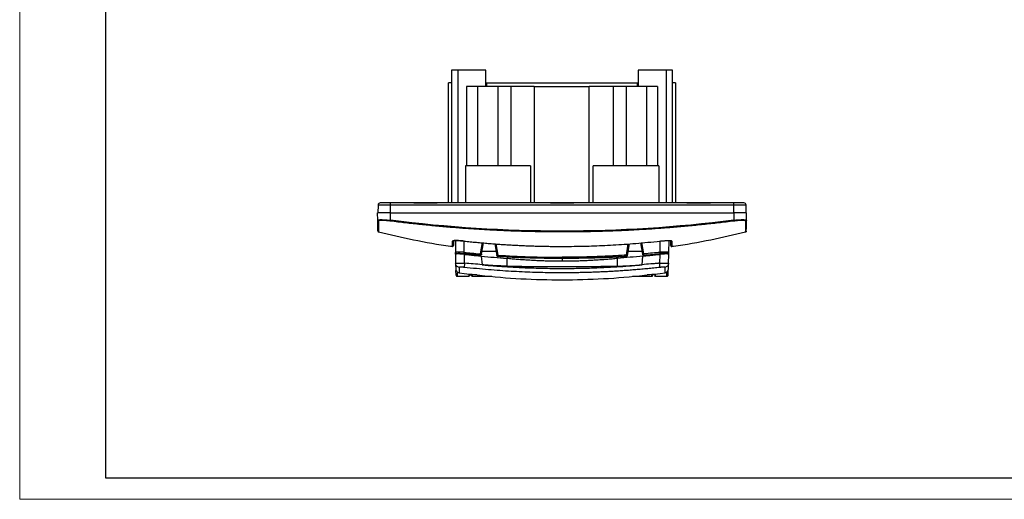
# Model space of a CAD drawing. Units: millimetres. Extents: x 0 to 420, y 0 to 297.
# Drawn here: x 0 to 229, y 0 to 112 of the extents above; entities that cross this region are included whole.
import ezdxf

# ---------------------------------------------------------------- set-up
doc = ezdxf.new("R2010")
doc.units = ezdxf.units.MM

msp = doc.modelspace()

# ---------------------------------------------------------------- linework, layer by layer
at = {"color": 7, "linetype": 'Continuous', "lineweight": 18}
for q in [(0, 297), (420, 0)]:
    msp.add_line((0, 0), q, dxfattribs=at)
at = {"color": 7, "linetype": 'Continuous', "lineweight": 25}
for p, q in [((20, 292), (20, 5)), ((20, 5), (415, 5))]:
    msp.add_line(p, q, dxfattribs=at)
at = {"color": 7, "linetype": 'Continuous'}
for p, q in [((100.63, 100.1), (100.63, 69.1)), ((102.13, 69.1), (102.13, 100.1)), ((108.64, 100.1), (102.13, 100.1)), ((108.64, 96.25), (108.64, 100.1)), ((144.11, 100.1), (144.11, 96.25)), ((150.62, 100.1), (144.11, 100.1)), ((150.62, 100.1), (150.62, 69.1)), ((152.13, 69.1), (152.13, 100.1)), ((100.63, 97.1), (99.88, 97.1)), ((99.88, 69.1), (99.88, 97.1)), ((108.64, 97.1), (108.8, 97.1)), ((108.8, 97.1), (108.8, 96.25)), ((143.96, 96.25), (143.96, 97.1)), ((143.96, 97.1), (144.11, 97.1)), ((152.77, 97.1), (152.13, 97.1)), ((152.77, 97.1), (152.77, 69.1)), ((104.14, 96.25), (104.14, 77.75)), ((106.63, 96.25), (106.63, 77.75)), ((111.38, 96.25), (111.38, 77.75)), ((114.43, 96.25), (111.38, 96.25)), ((114.43, 96.25), (114.43, 77.75)), ((119.87, 96.25), (114.43, 96.25)), ((119.87, 96.25), (119.87, 69.1)), ((119.87, 96.25), (132.68, 96.25)), ((132.68, 69.1), (132.68, 96.25)), ((138.33, 96.25), (132.68, 96.25)), ((138.33, 77.75), (138.33, 96.25)), ((141.38, 96.25), (138.33, 96.25)), ((141.38, 77.75), (141.38, 96.25)), ((146.13, 77.75), (146.13, 96.25)), ((148.61, 96.25), (148.61, 77.75)), ((119, 77.75), (103.88, 77.75)), ((103.88, 77.75), (103.88, 69.1)), ((119, 77.75), (119, 69.1)), ((133.58, 69.1), (133.58, 77.75)), ((148.88, 77.75), (133.58, 77.75)), ((148.88, 77.75), (148.88, 69.1)), ((83.78, 69.1), (83.78, 69.04)), ((91.83, 69.1), (86.38, 69.1)), ((91.83, 69.1), (91.83, 69.04)), ((97.3, 69.1), (91.83, 69.1)), ((97.3, 69.04), (91.83, 69.04)), ((123.64, 69.1), (97.3, 69.1)), ((97.3, 69.04), (97.3, 69.1)), ((123.64, 69.04), (123.64, 69.1)), ((129.11, 69.1), (123.64, 69.1)), ((129.11, 69.04), (123.64, 69.04)), ((155.46, 69.1), (129.11, 69.1)), ((129.11, 69.04), (129.11, 69.1)), ((155.46, 69.04), (155.46, 69.1)), ((160.93, 69.1), (155.46, 69.1)), ((160.93, 69.04), (155.46, 69.04)), ((166.38, 69.1), (160.93, 69.1)), ((160.93, 69.1), (160.93, 69.04)), ((168.98, 69.04), (168.98, 69.1)), ((83.41, 65.07), (83.38, 66.8)), ((83.51, 68.61), (83.48, 66.8)), ((86.38, 66.8), (86.38, 68.61)), ((166.38, 68.61), (86.38, 68.61)), ((86.38, 65.07), (86.38, 66.8)), ((86.38, 66.8), (166.38, 66.8)), ((166.38, 66.8), (166.38, 68.61)), ((166.38, 66.8), (166.38, 65.07)), ((169.28, 66.8), (169.25, 68.61)), ((169.35, 65.07), (169.38, 66.8)), ((83.41, 65.07), (83.46, 65.1)), ((101.53, 60.27), (101.58, 57.58)), ((103.58, 57.59), (103.58, 60.22)), ((107.78, 59.85), (107.32, 57.23)), ((107.62, 57.19), (108.08, 59.82)), ((144.67, 59.82), (145.14, 57.19)), ((145.43, 57.23), (144.97, 59.85)), ((149.18, 60.22), (149.18, 57.59)), ((151.23, 60.34), (151.18, 57.58)), ((101.61, 57.6), (101.58, 57.58)), ((101.58, 57.49), (101.58, 57.58)), ((101.58, 57.41), (101.58, 57.49)), ((111.04, 57.75), (107.72, 57.75)), ((110.71, 59.59), (111.19, 56.88)), ((111.49, 56.93), (111.02, 59.57)), ((141.73, 59.57), (141.27, 56.93)), ((142.04, 59.59), (141.56, 56.88)), ((145.04, 57.75), (141.72, 57.75)), ((151.18, 57.58), (151.15, 57.6)), ((151.18, 57.58), (151.18, 57.49)), ((101.53, 57.12), (101.57, 55.05)), ((103.33, 57.26), (103.33, 57.15)), ((103.67, 55.05), (103.63, 57.12)), ((104.31, 57.15), (104.31, 57.05)), ((107.55, 56.73), (107.75, 54.71)), ((113.48, 56.15), (113.48, 54.38)), ((126.38, 56.15), (126.38, 55.51)), ((139.28, 54.38), (139.28, 56.15)), ((141.28, 56.61), (141.29, 56.64)), ((145.02, 54.71), (145.2, 56.73)), ((148.44, 57.05), (148.44, 57.15)), ((149.12, 57.12), (149.09, 55.05)), ((149.42, 57.23), (149.43, 57.15)), ((151.19, 55.05), (151.22, 57.12)), ((102.46, 52.81), (102.46, 52.81)), ((101.68, 52.25), (101.67, 52.29)), ((101.94, 52), (104.63, 52)), ((105.3, 52.14), (105.28, 52.19)), ((106.53, 52.37), (105.47, 52.4)), ((105.48, 52), (109.99, 52)), ((142.77, 52), (147.28, 52)), ((147.29, 52.4), (146.22, 52.37)), ((147.48, 52.19), (147.46, 52.14)), ((148.13, 52), (150.82, 52)), ((151.09, 52.29), (151.08, 52.25))]:
    msp.add_line(p, q, dxfattribs=at)
for centre, start, end in [((104.63, 52.3), 270, 360), ((148.13, 52.3), 180, 270)]:
    msp.add_arc(centre, 0.3, start, end, dxfattribs=at)
for points in [[(102.13, 100.1), (101.14, 100.1), (100.63, 100.1), (100.63, 100.1)], [(152.13, 100.1), (152.13, 100.1), (151.62, 100.1), (150.62, 100.1)], [(169.3, 62.53), (169.3, 62.53), (169.32, 63.39), (169.35, 65.07)], [(107.55, 56.71), (109.55, 56.53), (111.55, 56.34), (113.48, 56.15)], [(111.47, 56.64), (111.47, 56.63), (111.47, 56.62), (111.47, 56.61)], [(145.2, 56.71), (143.21, 56.53), (141.2, 56.34), (139.28, 56.15)], [(147.48, 52.19), (147.48, 52.19), (147.48, 52.32), (147.49, 52.57)]]:
    msp.add_open_spline(points, degree=3, dxfattribs=at)
for points, knots in [([(108.8, 97.1), (109.14, 97.1), (109.82, 97.1), (110.85, 97.1), (111.88, 97.1), (112.91, 97.1), (113.94, 97.1), (114.97, 97.1), (116, 97.1), (117.04, 97.1), (118.07, 97.1), (119.11, 97.1), (120.14, 97.1), (121.18, 97.1), (122.22, 97.1), (123.26, 97.1), (124.3, 97.1), (125.34, 97.1), (126.69, 97.1), (128.34, 97.1), (130.31, 97.1), (132.27, 97.1), (134.22, 97.1), (136.18, 97.1), (138.13, 97.1), (140.07, 97.1), (142.02, 97.1), (143.31, 97.1), (143.96, 97.1)], [0, 0, 0, 0, 0.029471, 0.058919, 0.088348, 0.11776, 0.147159, 0.176548, 0.205929, 0.235306, 0.264682, 0.294059, 0.323441, 0.352831, 0.382232, 0.411647, 0.441078, 0.470529, 0.500003, 0.55565, 0.611227, 0.666753, 0.72225, 0.777738, 0.833236, 0.888766, 0.944347, 1, 1, 1, 1]), ([(106.63, 96.25), (106.26, 96.25), (105.92, 96.25), (105.3, 96.25), (105.04, 96.25), (104.6, 96.25), (104.43, 96.25), (104.2, 96.25), (104.14, 96.25), (104.14, 96.25)], [0, 0, 0, 0, 0.25, 0.25, 0.5, 0.5, 0.75, 0.75, 1, 1, 1, 1]), ([(111.38, 96.25), (110.85, 96.25), (110.31, 96.25), (109.31, 96.25), (108.83, 96.25), (107.98, 96.25), (107.61, 96.25), (107, 96.25), (106.78, 96.25), (106.63, 96.25)], [0, 0, 0, 0, 0.25, 0.25, 0.5, 0.5, 0.75, 0.75, 1, 1, 1, 1]), ([(146.13, 96.25), (145.98, 96.25), (145.75, 96.25), (145.15, 96.25), (144.78, 96.25), (143.93, 96.25), (143.45, 96.25), (142.44, 96.25), (141.91, 96.25), (141.38, 96.25)], [0, 0, 0, 0, 0.25, 0.25, 0.5, 0.5, 0.75, 0.75, 1, 1, 1, 1]), ([(148.61, 96.25), (148.61, 96.25), (148.56, 96.25), (148.33, 96.25), (148.16, 96.25), (147.72, 96.25), (147.45, 96.25), (146.84, 96.25), (146.49, 96.25), (146.13, 96.25)], [0, 0, 0, 0, 0.25, 0.25, 0.5, 0.5, 0.75, 0.75, 1, 1, 1, 1]), ([(84.01, 69.1), (83.88, 69.1), (83.75, 69.05), (83.57, 68.86), (83.51, 68.74), (83.51, 68.61)], [0, 0, 0, 0, 0.5, 0.5, 1, 1, 1, 1]), ([(86.38, 69.1), (86.07, 69.1), (85.76, 69.1), (85.19, 69.1), (84.92, 69.1), (84.48, 69.1), (84.31, 69.1), (84.07, 69.1), (84.01, 69.1), (84.01, 69.1)], [0, 0, 0, 0, 0.25, 0.25, 0.5, 0.5, 0.75, 0.75, 1, 1, 1, 1]), ([(86.38, 68.61), (86.38, 68.74), (86.38, 68.86), (86.38, 69.05), (86.38, 69.1), (86.38, 69.1)], [0, 0, 0, 0, 0.5, 0.5, 1, 1, 1, 1]), ([(168.75, 69.1), (168.75, 69.1), (168.68, 69.1), (168.45, 69.1), (168.27, 69.1), (167.83, 69.1), (167.57, 69.1), (167, 69.1), (166.69, 69.1), (166.38, 69.1)], [0, 0, 0, 0, 0.25, 0.25, 0.5, 0.5, 0.75, 0.75, 1, 1, 1, 1]), ([(166.38, 68.61), (166.38, 68.74), (166.38, 68.86), (166.38, 69.05), (166.38, 69.1), (166.38, 69.1)], [0, 0, 0, 0, 0.5, 0.5, 1, 1, 1, 1]), ([(169.25, 68.61), (169.24, 68.74), (169.19, 68.86), (169, 69.05), (168.88, 69.1), (168.75, 69.1)], [0, 0, 0, 0, 0.5, 0.5, 1, 1, 1, 1]), ([(86.38, 66.8), (85.99, 66.8), (85.59, 66.8), (84.87, 66.8), (84.53, 66.8), (83.98, 66.8), (83.76, 66.8), (83.46, 66.8), (83.38, 66.8), (83.38, 66.8)], [0, 0, 0, 0, 0.25, 0.25, 0.5, 0.5, 0.75, 0.75, 1, 1, 1, 1]), ([(86.38, 68.61), (86, 68.61), (85.63, 68.61), (84.93, 68.61), (84.62, 68.61), (84.08, 68.61), (83.87, 68.61), (83.58, 68.61), (83.51, 68.61), (83.51, 68.61)], [0, 0, 0, 0, 0.25, 0.25, 0.5, 0.5, 0.75, 0.75, 1, 1, 1, 1]), ([(169.25, 68.61), (169.25, 68.61), (169.17, 68.61), (168.88, 68.61), (168.67, 68.61), (168.14, 68.61), (167.82, 68.61), (167.13, 68.61), (166.75, 68.61), (166.38, 68.61)], [0, 0, 0, 0, 0.25, 0.25, 0.5, 0.5, 0.75, 0.75, 1, 1, 1, 1]), ([(169.38, 66.8), (169.38, 66.8), (169.3, 66.8), (169, 66.8), (168.78, 66.8), (168.22, 66.8), (167.89, 66.8), (167.16, 66.8), (166.77, 66.8), (166.38, 66.8)], [0, 0, 0, 0, 0.25, 0.25, 0.5, 0.5, 0.75, 0.75, 1, 1, 1, 1]), ([(83.58, 64.88), (83.53, 64.89), (83.49, 64.91), (83.43, 64.98), (83.41, 65.03), (83.41, 65.07)], [0, 0, 0, 0, 0.5, 0.5, 1, 1, 1, 1]), ([(83.45, 62.63), (83.45, 62.67), (83.45, 62.78), (83.43, 63.56), (83.42, 64.57), (83.41, 65.07)], [0, 0, 0, 0, 0.24587, 0.622095, 1, 1, 1, 1]), ([(83.46, 65.1), (83.5, 65.13), (83.58, 65.2), (84.23, 65.23), (85.21, 65.19), (85.99, 65.11), (86.38, 65.07)], [0, 0, 0, 0, 0.202371, 0.467361, 0.733152, 1, 1, 1, 1]), ([(86.35, 64.88), (86.3, 64.89), (86.21, 64.9), (86.03, 64.92), (85.72, 64.95), (85.28, 64.99), (84.8, 65.02), (84.37, 65.03), (84.03, 65.02), (83.81, 64.99), (83.69, 64.97), (83.63, 64.94), (83.59, 64.91), (83.58, 64.89), (83.58, 64.88)], [0, 0, 0, 0, 0.033418, 0.062927, 0.125777, 0.251163, 0.376248, 0.501218, 0.625811, 0.750511, 0.812976, 0.874969, 0.937106, 1, 1, 1, 1]), ([(83.58, 64.88), (83.58, 64.81), (83.58, 64.66), (83.58, 64.46), (83.58, 64.26), (83.59, 64.08), (83.59, 63.9), (83.59, 63.74), (83.59, 63.59), (83.59, 63.45), (83.59, 63.32), (83.59, 63.2), (83.6, 63.08), (83.6, 62.98), (83.6, 62.88), (83.6, 62.8), (83.6, 62.72), (83.6, 62.65), (83.6, 62.59), (83.6, 62.53), (83.6, 62.49), (83.6, 62.45), (83.6, 62.41), (83.6, 62.39), (83.6, 62.37), (83.6, 62.35), (83.6, 62.34), (83.6, 62.34), (83.6, 62.34), (83.6, 62.34)], [0, 0, 0, 0, 0.044247, 0.088019, 0.131317, 0.174143, 0.2165, 0.258389, 0.299812, 0.34077, 0.381265, 0.421298, 0.460871, 0.499984, 0.53864, 0.57684, 0.614584, 0.651874, 0.688711, 0.725096, 0.761029, 0.796512, 0.831545, 0.86613, 0.900266, 0.933955, 0.967197, 0.999993, 1, 1, 1, 1]), ([(86.38, 65.07), (86.37, 65.03), (86.37, 64.98), (86.36, 64.91), (86.35, 64.89), (86.35, 64.88)], [0, 0, 0, 0, 0.5, 0.5, 1, 1, 1, 1]), ([(166.4, 64.88), (165.8, 64.81), (164.61, 64.66), (162.82, 64.45), (161.05, 64.25), (159.29, 64.06), (157.53, 63.88), (155.79, 63.71), (154.06, 63.56), (152.35, 63.41), (150.64, 63.27), (148.94, 63.15), (147.26, 63.03), (145.59, 62.93), (143.92, 62.83), (142.27, 62.74), (140.63, 62.66), (139, 62.59), (137.39, 62.53), (135.78, 62.48), (134.19, 62.44), (132.6, 62.4), (131.03, 62.38), (129.47, 62.36), (127.92, 62.35), (125.85, 62.34), (123.24, 62.35), (120.08, 62.4), (116.88, 62.48), (113.64, 62.59), (110.37, 62.74), (107.05, 62.93), (103.7, 63.15), (100.3, 63.41), (96.87, 63.72), (93.4, 64.06), (89.89, 64.44), (87.54, 64.73), (86.35, 64.88)], [0, 0, 0, 0, 0.0225581, 0.0449603, 0.0672073, 0.0893002, 0.1112399, 0.1330273, 0.1546632, 0.1761485, 0.1974839, 0.2186704, 0.2397086, 0.2605993, 0.2813431, 0.3019409, 0.3223933, 0.342701, 0.3628645, 0.3828844, 0.4027615, 0.4224961, 0.4420889, 0.4615405, 0.4808512, 0.5000216, 0.5389081, 0.5782836, 0.6181522, 0.6585185, 0.6993871, 0.7407633, 0.7826522, 0.8250597, 0.8679917, 0.9114546, 0.955455, 1, 1, 1, 1]), ([(166.38, 65.07), (153.08, 63.39), (139.73, 62.53), (113.03, 62.53), (99.68, 63.39), (86.38, 65.07)], [0, 0, 0, 0, 0.5, 0.5, 1, 1, 1, 1]), ([(166.38, 65.07), (166.44, 65.08), (166.55, 65.09), (166.72, 65.11), (166.89, 65.13), (167.06, 65.14), (167.22, 65.16), (167.38, 65.17), (167.54, 65.18), (167.69, 65.19), (167.84, 65.2), (167.98, 65.2), (168.11, 65.21), (168.24, 65.21), (168.37, 65.22), (168.59, 65.22), (168.87, 65.21), (169.09, 65.19), (169.22, 65.16), (169.29, 65.14), (169.34, 65.11), (169.35, 65.09), (169.35, 65.07)], [0, 0, 0, 0, 0.037211, 0.074201, 0.110971, 0.147522, 0.183858, 0.21998, 0.25589, 0.291591, 0.327084, 0.362372, 0.397458, 0.432343, 0.46703, 0.501521, 0.625614, 0.750655, 0.809804, 0.871072, 0.934468, 1, 1, 1, 1]), ([(166.4, 64.88), (166.4, 64.89), (166.4, 64.91), (166.39, 64.98), (166.38, 65.03), (166.38, 65.07)], [0, 0, 0, 0, 0.5, 0.5, 1, 1, 1, 1]), ([(169.18, 64.88), (169.18, 64.89), (169.17, 64.9), (169.16, 64.92), (169.12, 64.95), (168.98, 64.99), (168.73, 65.02), (168.38, 65.03), (167.96, 65.02), (167.55, 64.99), (167.21, 64.97), (166.95, 64.94), (166.68, 64.91), (166.49, 64.89), (166.4, 64.88)], [0, 0, 0, 0, 0.033106, 0.062417, 0.124778, 0.249326, 0.374038, 0.498616, 0.623598, 0.748671, 0.811672, 0.87414, 0.936706, 1, 1, 1, 1]), ([(169.15, 62.34), (169.15, 62.4), (169.15, 62.51), (169.16, 63.36), (169.17, 64.37), (169.18, 64.88)], [0, 0, 0, 0, 0.332946, 0.666204, 1, 1, 1, 1]), ([(169.35, 65.07), (169.35, 65.03), (169.33, 64.98), (169.27, 64.91), (169.22, 64.89), (169.18, 64.88)], [0, 0, 0, 0, 0.5, 0.5, 1, 1, 1, 1]), ([(83.45, 62.53), (83.45, 62.51), (83.46, 62.47), (83.49, 62.41), (83.54, 62.36), (83.58, 62.35), (83.6, 62.34)], [0, 0, 0, 0, 0.249971, 0.499964, 0.749975, 1, 1, 1, 1]), ([(83.61, 62.35), (86.31, 61.73), (91.87, 60.45), (97.62, 59.37), (100.67, 59), (100.82, 58.98)], [0, 0, 0, 0, 0.47433, 0.975564, 1, 1, 1, 1]), ([(151.94, 58.98), (152.08, 59), (155.13, 59.37), (160.89, 60.45), (166.45, 61.73), (169.15, 62.35)], [0, 0, 0, 0, 0.024436, 0.52567, 1, 1, 1, 1]), ([(169.15, 62.34), (169.17, 62.35), (169.21, 62.36), (169.24, 62.4), (169.26, 62.41)], [0, 0, 0, 0, 0.499973, 1, 1, 1, 1]), ([(169.3, 62.53), (169.3, 62.51), (169.3, 62.47), (169.27, 62.43), (169.26, 62.41)], [0, 0, 0, 0, 0.500045, 1, 1, 1, 1]), ([(100.82, 59.02), (100.82, 59.01), (100.82, 58.98), (100.83, 59.35), (100.84, 59.93), (100.85, 60.22)], [0, 0, 0, 0, 0.199829, 0.599629, 1, 1, 1, 1]), ([(100.85, 60.22), (100.86, 60.22), (100.89, 60.22), (100.93, 60.23), (100.96, 60.24), (100.98, 60.26), (100.99, 60.26), (101, 60.27), (101.01, 60.28), (101.02, 60.29), (101.03, 60.31), (101.05, 60.34), (101.07, 60.38), (101.07, 60.4), (101.07, 60.42)], [0, 0, 0, 0, 0.125876, 0.249668, 0.374917, 0.4377, 0.482049, 0.499915, 0.530774, 0.561826, 0.624152, 0.749244, 0.886394, 1, 1, 1, 1]), ([(101.37, 60.33), (101.25, 60.33), (100.92, 60.31), (100.87, 60.26), (100.85, 60.22)], [0, 0, 0, 0, 0.35105, 1, 1, 1, 1]), ([(101.02, 60.3), (101.02, 60.3), (101.02, 60.29), (101.1, 60.32), (101.26, 60.33), (101.37, 60.33)], [0, 0, 0, 0, 0.105575, 0.438315, 1, 1, 1, 1]), ([(101.07, 60.42), (101.07, 60.12), (101.06, 59.54), (101.05, 59.18), (101.05, 59.21), (101.05, 59.21)], [0, 0, 0, 0, 0.400814, 0.800476, 1, 1, 1, 1]), ([(101.37, 60.33), (101.37, 60.33), (101.53, 60.35), (102, 60.34), (102.76, 60.3), (103.29, 60.25), (103.57, 60.22)], [0, 0, 0, 0, 0.021459, 0.395367, 0.668881, 1, 1, 1, 1]), ([(103.55, 60.22), (103.2, 60.26), (102.5, 60.32), (101.71, 60.35), (101.45, 60.34), (101.37, 60.33)], [0, 0, 0, 0, 0.407793, 0.813981, 1, 1, 1, 1]), ([(103.55, 60.22), (104.03, 60.17), (104.98, 60.07), (106.4, 59.93), (107.8, 59.8), (109.18, 59.68), (110.54, 59.57), (111.88, 59.47), (113.2, 59.39), (114.49, 59.31), (115.77, 59.24), (117.03, 59.18), (118.27, 59.13), (119.49, 59.08), (120.69, 59.05), (121.86, 59.02), (123.02, 59), (124.16, 58.98), (125.27, 58.97), (126.75, 58.97), (128.62, 58.98), (130.91, 59.02), (133.29, 59.08), (135.75, 59.18), (138.28, 59.31), (140.9, 59.47), (143.6, 59.68), (146.38, 59.92), (148.25, 60.12), (149.21, 60.22)], [0, 0, 0, 0, 0.031647, 0.062828, 0.093547, 0.123805, 0.153604, 0.182947, 0.211835, 0.24027, 0.268254, 0.295788, 0.322873, 0.349511, 0.375702, 0.401449, 0.426752, 0.451611, 0.476029, 0.500005, 0.548399, 0.598562, 0.6505, 0.704223, 0.759739, 0.817061, 0.876201, 0.937175, 1, 1, 1, 1]), ([(149.18, 60.22), (149.45, 60.24), (149.93, 60.29), (150.44, 60.33), (150.63, 60.33), (150.65, 60.33)], [0, 0, 0, 0, 0.516359, 0.927314, 1, 1, 1, 1]), ([(149.21, 60.22), (149.57, 60.26), (150.1, 60.31), (150.52, 60.32), (150.65, 60.33)], [0, 0, 0, 0, 0.682002, 1, 1, 1, 1]), ([(150.65, 60.33), (150.82, 60.33), (151.28, 60.35), (151.78, 60.32), (151.87, 60.26), (151.91, 60.22)], [0, 0, 0, 0, 0.210718, 0.605535, 1, 1, 1, 1]), ([(150.65, 60.33), (150.86, 60.34), (151.3, 60.35), (151.61, 60.33), (151.74, 60.29), (151.74, 60.29), (151.74, 60.29)], [0, 0, 0, 0, 0.373563, 0.778021, 0.96179, 1, 1, 1, 1]), ([(151.69, 60.42), (151.69, 60.36), (151.71, 60.3), (151.8, 60.23), (151.86, 60.22), (151.91, 60.22)], [0, 0, 0, 0, 0.5, 0.5, 1, 1, 1, 1]), ([(151.71, 59.21), (151.71, 59.21), (151.71, 59.18), (151.7, 59.54), (151.69, 60.12), (151.69, 60.42)], [0, 0, 0, 0, 0.199689, 0.599269, 1, 1, 1, 1]), ([(151.91, 60.22), (151.92, 59.93), (151.93, 59.35), (151.94, 58.98), (151.94, 59.01), (151.94, 59.02)], [0, 0, 0, 0, 0.400392, 0.800211, 1, 1, 1, 1]), ([(100.82, 58.97), (100.83, 58.97), (100.86, 58.97), (100.9, 58.98), (100.94, 58.99), (100.98, 59.02), (101.01, 59.05), (101.03, 59.08), (101.05, 59.12), (101.05, 59.15), (101.05, 59.17)], [0, 0, 0, 0, 0.12455, 0.250165, 0.375664, 0.499896, 0.624876, 0.750625, 0.876009, 1, 1, 1, 1]), ([(101.58, 57.58), (101.58, 57.51), (101.61, 57.44), (101.7, 57.34), (101.77, 57.3), (101.84, 57.29)], [0, 0, 0, 0, 0.5, 0.5, 1, 1, 1, 1]), ([(101.59, 57.16), (101.58, 57.18), (101.58, 57.25), (101.58, 57.34), (101.58, 57.41), (101.58, 57.41)], [0, 0, 0, 0, 0.270585, 0.95854, 1, 1, 1, 1]), ([(103.58, 57.59), (103.42, 57.6), (103.12, 57.63), (102.62, 57.65), (102.13, 57.67), (101.79, 57.65), (101.63, 57.63), (101.61, 57.61), (101.61, 57.6)], [0, 0, 0, 0, 0.168338, 0.30606, 0.544735, 0.782762, 0.920555, 1, 1, 1, 1]), ([(101.84, 57.29), (101.84, 57.31), (101.86, 57.32), (101.91, 57.34), (101.95, 57.35), (102.09, 57.37), (102.2, 57.37), (102.47, 57.37), (102.62, 57.37), (102.91, 57.35), (103.02, 57.35), (103.19, 57.33), (103.26, 57.33), (103.39, 57.31), (103.47, 57.31), (103.55, 57.3)], [0, 0, 0, 0, 0.125, 0.125, 0.25, 0.25, 0.5, 0.5, 0.75, 0.75, 0.875, 0.875, 0.9375, 0.9375, 1, 1, 1, 1]), ([(103.55, 57.3), (103.55, 57.31), (103.55, 57.34), (103.56, 57.45), (103.57, 57.52), (103.58, 57.59)], [0, 0, 0, 0, 0.5, 0.5, 1, 1, 1, 1]), ([(103.58, 57.59), (104.13, 57.53), (104.72, 57.47), (105.97, 57.35), (106.63, 57.29), (107.32, 57.23)], [0, 0, 0, 0, 0.5, 0.5, 1, 1, 1, 1]), ([(149.18, 57.59), (148.63, 57.53), (148.04, 57.47), (146.79, 57.35), (146.13, 57.29), (145.43, 57.23)], [0, 0, 0, 0, 0.5, 0.5, 1, 1, 1, 1]), ([(151.15, 57.6), (151.14, 57.61), (151.13, 57.63), (150.97, 57.65), (150.63, 57.67), (150.13, 57.65), (149.63, 57.63), (149.34, 57.6), (149.18, 57.59)], [0, 0, 0, 0, 0.0793344, 0.2171597, 0.4552216, 0.6939169, 0.8316474, 1, 1, 1, 1]), ([(149.21, 57.3), (149.21, 57.31), (149.2, 57.34), (149.19, 57.45), (149.19, 57.52), (149.18, 57.59)], [0, 0, 0, 0, 0.5, 0.5, 1, 1, 1, 1]), ([(150.92, 57.29), (150.92, 57.29), (150.92, 57.3), (150.9, 57.31), (150.88, 57.33), (150.85, 57.34), (150.81, 57.35), (150.74, 57.36), (150.62, 57.37), (150.43, 57.37), (150.2, 57.37), (149.97, 57.36), (149.78, 57.35), (149.61, 57.34), (149.42, 57.32), (149.28, 57.31), (149.21, 57.3)], [0, 0, 0, 0, 0.042765, 0.08712, 0.132951, 0.180167, 0.228726, 0.278666, 0.382878, 0.498293, 0.613234, 0.718472, 0.783993, 0.845152, 0.922519, 1, 1, 1, 1]), ([(150.92, 57.29), (150.99, 57.3), (151.06, 57.34), (151.15, 57.44), (151.18, 57.51), (151.18, 57.58)], [0, 0, 0, 0, 0.5, 0.5, 1, 1, 1, 1]), ([(151.18, 57.49), (151.18, 57.45), (151.17, 57.31), (151.17, 57.19), (151.17, 57.13), (151.17, 57.12)], [0, 0, 0, 0, 0.329897, 0.942039, 1, 1, 1, 1]), ([(151.71, 59.17), (151.71, 59.15), (151.71, 59.12), (151.73, 59.08), (151.75, 59.05), (151.78, 59.02), (151.81, 58.99), (151.85, 58.98), (151.89, 58.97), (151.92, 58.97), (151.94, 58.97)], [0, 0, 0, 0, 0.123744, 0.249409, 0.375419, 0.5001, 0.624071, 0.749844, 0.875727, 1, 1, 1, 1]), ([(103.63, 57.12), (103.58, 57.13), (103.49, 57.14), (103.35, 57.15), (103.21, 57.17), (103.07, 57.18), (102.94, 57.19), (102.81, 57.2), (102.68, 57.2), (102.56, 57.21), (102.45, 57.21), (102.34, 57.22), (102.24, 57.22), (102.11, 57.22), (101.96, 57.22), (101.81, 57.21), (101.69, 57.2), (101.6, 57.18), (101.54, 57.15), (101.54, 57.13), (101.53, 57.12)], [0, 0, 0, 0, 0.043869, 0.087346, 0.130435, 0.173139, 0.215464, 0.257414, 0.298993, 0.340207, 0.38106, 0.421558, 0.461706, 0.501508, 0.580985, 0.661852, 0.744149, 0.827916, 0.913188, 1, 1, 1, 1]), ([(101.57, 55.05), (101.57, 55.05), (101.57, 55.06), (101.59, 55.06), (101.61, 55.07), (101.64, 55.07), (101.69, 55.08), (101.74, 55.08), (101.79, 55.09), (101.86, 55.09), (101.93, 55.09), (102.01, 55.09), (102.09, 55.09), (102.21, 55.09), (102.38, 55.09), (102.6, 55.09), (102.84, 55.08), (103.1, 55.08), (103.38, 55.06), (103.57, 55.06), (103.67, 55.05)], [0, 0, 0, 0, 0.043658, 0.086943, 0.129856, 0.172399, 0.214572, 0.256376, 0.297814, 0.338886, 0.379594, 0.419939, 0.459923, 0.499547, 0.57864, 0.659444, 0.741972, 0.826235, 0.912241, 1, 1, 1, 1]), ([(103.29, 57.24), (103.26, 57.24), (103.21, 57.24), (103.13, 57.25), (103.05, 57.26), (102.96, 57.26), (102.86, 57.27), (102.75, 57.27), (102.67, 57.26), (102.59, 57.26), (102.54, 57.24), (102.54, 57.23), (102.53, 57.23)], [0, 0, 0, 0, 0.0668959, 0.1332959, 0.1996818, 0.2666342, 0.3801207, 0.4957197, 0.6122296, 0.726494, 0.8639252, 1, 1, 1, 1]), ([(102.53, 57.23), (102.55, 57.23), (102.59, 57.22), (102.66, 57.24), (102.7, 57.25), (102.72, 57.26), (102.72, 57.27)], [0, 0, 0, 0, 0.316055, 0.638859, 0.961663, 1, 1, 1, 1]), ([(102.68, 57.26), (102.69, 57.26), (102.7, 57.26), (102.75, 57.26), (102.85, 57.26), (102.98, 57.26), (103.14, 57.25), (103.24, 57.24), (103.3, 57.23)], [0, 0, 0, 0, 0.109607, 0.232463, 0.398217, 0.637857, 0.7968, 1, 1, 1, 1]), ([(102.85, 57.19), (102.85, 57.2), (102.85, 57.21), (102.85, 57.24), (102.86, 57.26)], [0, 0, 0, 0, 0.216219, 1, 1, 1, 1]), ([(107.29, 56.9), (106.54, 56.95), (105.83, 57.01), (104.49, 57.12), (103.87, 57.18), (103.29, 57.24)], [0, 0, 0, 0, 0.5, 0.5, 1, 1, 1, 1]), ([(107.3, 56.94), (106.6, 57), (105.94, 57.06), (104.69, 57.18), (104.1, 57.24), (103.55, 57.3)], [0, 0, 0, 0, 0.5, 0.5, 1, 1, 1, 1]), ([(103.63, 57.12), (104.07, 57.08), (104.94, 56.98), (106.24, 56.85), (107.12, 56.77), (107.55, 56.73)], [0, 0, 0, 0, 0.333572, 0.666901, 1, 1, 1, 1]), ([(107.61, 57.14), (107.61, 57.13), (107.6, 57.09), (107.57, 57.04), (107.54, 56.99), (107.49, 56.95), (107.41, 56.9), (107.34, 56.9), (107.29, 56.9)], [0, 0, 0, 0, 0.105841, 0.250625, 0.360312, 0.501246, 0.697544, 1, 1, 1, 1]), ([(107.3, 56.94), (107.3, 56.94), (107.3, 56.93), (107.29, 56.91), (107.29, 56.9), (107.29, 56.9)], [0, 0, 0, 0, 0.281706, 0.496067, 1, 1, 1, 1]), ([(107.32, 57.23), (107.32, 57.22), (107.32, 57.18), (107.31, 57.13), (107.31, 57.08), (107.31, 57.03), (107.3, 56.97), (107.3, 56.95), (107.3, 56.94)], [0, 0, 0, 0, 0.1097414, 0.2505847, 0.3620157, 0.5011687, 0.6986761, 1, 1, 1, 1]), ([(107.3, 56.94), (107.32, 56.94), (107.35, 56.94), (107.4, 56.95), (107.44, 56.96), (107.48, 56.98), (107.53, 57.02), (107.59, 57.08), (107.61, 57.15), (107.62, 57.19)], [0, 0, 0, 0, 0.1255871, 0.238524, 0.3387348, 0.4262529, 0.5011843, 0.7584533, 1, 1, 1, 1]), ([(107.32, 57.23), (107.4, 57.22), (107.48, 57.21), (107.59, 57.19), (107.62, 57.18), (107.62, 57.19)], [0, 0, 0, 0, 0.5, 0.5, 1, 1, 1, 1]), ([(111.19, 56.88), (111.19, 56.88), (111.22, 56.88), (111.33, 56.9), (111.41, 56.91), (111.49, 56.93)], [0, 0, 0, 0, 0.5, 0.5, 1, 1, 1, 1]), ([(111.19, 56.88), (111.2, 56.87), (111.2, 56.83), (111.22, 56.79), (111.25, 56.75), (111.29, 56.7), (111.36, 56.65), (111.43, 56.64), (111.47, 56.64)], [0, 0, 0, 0, 0.1182865, 0.2409796, 0.3684413, 0.5009602, 0.7100948, 1, 1, 1, 1]), ([(111.47, 56.61), (111.46, 56.61), (111.42, 56.61), (111.38, 56.63), (111.34, 56.64), (111.32, 56.66), (111.29, 56.69), (111.26, 56.72), (111.23, 56.76), (111.21, 56.81), (111.2, 56.84), (111.2, 56.85)], [0, 0, 0, 0, 0.132766, 0.249207, 0.349231, 0.432835, 0.500087, 0.637843, 0.750046, 0.891655, 1, 1, 1, 1]), ([(111.47, 56.64), (111.47, 56.64), (111.47, 56.64), (111.47, 56.66), (111.47, 56.67), (111.47, 56.69), (111.47, 56.71), (111.48, 56.74), (111.48, 56.77), (111.48, 56.82), (111.48, 56.88), (111.49, 56.91), (111.49, 56.93)], [0, 0, 0, 0, 0.112649, 0.213659, 0.302917, 0.380391, 0.446115, 0.500184, 0.63902, 0.750091, 0.889046, 1, 1, 1, 1]), ([(126.38, 56.15), (123.77, 56.15), (121.19, 56.2), (116.19, 56.37), (113.76, 56.49), (111.47, 56.64)], [0, 0, 0, 0, 0.5, 0.5, 1, 1, 1, 1]), ([(126.38, 56.15), (125.95, 56.15), (125.1, 56.15), (123.86, 56.16), (122.43, 56.18), (120.79, 56.21), (118.94, 56.26), (117.07, 56.32), (115.26, 56.4), (113.39, 56.49), (112.15, 56.56), (111.47, 56.61)], [0, 0, 0, 0, 0.0864, 0.169666, 0.250042, 0.374154, 0.499998, 0.622494, 0.749956, 0.864662, 1, 1, 1, 1]), ([(111.49, 56.93), (113.77, 56.78), (116.2, 56.66), (121.2, 56.49), (123.77, 56.44), (126.38, 56.44)], [0, 0, 0, 0, 0.5, 0.5, 1, 1, 1, 1]), ([(139.28, 56.15), (139.07, 56.13), (138.65, 56.09), (138.01, 56.03), (137.38, 55.97), (136.74, 55.92), (136.1, 55.87), (135.46, 55.83), (134.82, 55.79), (134.18, 55.75), (133.53, 55.71), (132.89, 55.68), (132.24, 55.64), (131.59, 55.62), (130.94, 55.59), (130.29, 55.57), (129.64, 55.55), (128.99, 55.54), (128.33, 55.53), (127.68, 55.52), (127.03, 55.52), (126.38, 55.51), (125.72, 55.52), (125.07, 55.52), (124.42, 55.53), (123.77, 55.54), (123.11, 55.55), (122.46, 55.57), (121.81, 55.59), (121.16, 55.62), (120.51, 55.64), (119.87, 55.68), (119.22, 55.71), (118.58, 55.75), (117.93, 55.79), (117.29, 55.83), (116.65, 55.87), (116.01, 55.92), (115.38, 55.97), (114.74, 56.03), (114.11, 56.09), (113.69, 56.13), (113.48, 56.15)], [0, 0, 0, 0, 0.025025, 0.050048, 0.075067, 0.100084, 0.125098, 0.15011, 0.175119, 0.200126, 0.225131, 0.250133, 0.275134, 0.300133, 0.325131, 0.350126, 0.375121, 0.400115, 0.425107, 0.450099, 0.47509, 0.50008, 0.525071, 0.550061, 0.575051, 0.600041, 0.625031, 0.650021, 0.675012, 0.700004, 0.724996, 0.74999, 0.774984, 0.799979, 0.824976, 0.849974, 0.874974, 0.899976, 0.924979, 0.949984, 0.974991, 1, 1, 1, 1]), ([(141.27, 56.93), (140.13, 56.86), (138.95, 56.79), (136.54, 56.67), (135.31, 56.62), (131.56, 56.49), (128.98, 56.44), (126.38, 56.44)], [0, 0, 0, 0, 0.25, 0.25, 0.5, 0.5, 1, 1, 1, 1]), ([(141.29, 56.64), (140.92, 56.61), (140.15, 56.56), (138.98, 56.5), (137.61, 56.43), (135.97, 56.35), (134.41, 56.29), (132.47, 56.23), (130.66, 56.19), (128.43, 56.15), (127.13, 56.15), (126.38, 56.15)], [0, 0, 0, 0, 0.074835, 0.15379, 0.237034, 0.348788, 0.48451, 0.550478, 0.739642, 0.848074, 1, 1, 1, 1]), ([(141.28, 56.61), (140.11, 56.53), (138.9, 56.46), (136.46, 56.35), (135.22, 56.3), (131.48, 56.19), (128.95, 56.15), (126.38, 56.15)], [0, 0, 0, 0, 0.25, 0.25, 0.5, 0.5, 1, 1, 1, 1]), ([(126.38, 56.44), (126.38, 56.37), (126.38, 56.29), (126.38, 56.18), (126.38, 56.15), (126.38, 56.15)], [0, 0, 0, 0, 0.5, 0.5, 1, 1, 1, 1]), ([(141.27, 56.93), (141.35, 56.91), (141.42, 56.9), (141.53, 56.88), (141.56, 56.88), (141.56, 56.88)], [0, 0, 0, 0, 0.5, 0.5, 1, 1, 1, 1]), ([(141.29, 56.64), (141.29, 56.64), (141.28, 56.68), (141.28, 56.78), (141.27, 56.86), (141.27, 56.93)], [0, 0, 0, 0, 0.5, 0.5, 1, 1, 1, 1]), ([(141.56, 56.85), (141.56, 56.84), (141.55, 56.81), (141.53, 56.76), (141.5, 56.72), (141.46, 56.67), (141.39, 56.62), (141.32, 56.61), (141.28, 56.61)], [0, 0, 0, 0, 0.118139, 0.240701, 0.368181, 0.500967, 0.709512, 1, 1, 1, 1]), ([(141.29, 56.64), (141.3, 56.64), (141.34, 56.64), (141.38, 56.66), (141.42, 56.67), (141.45, 56.69), (141.48, 56.72), (141.5, 56.75), (141.53, 56.79), (141.55, 56.83), (141.56, 56.87), (141.56, 56.88)], [0, 0, 0, 0, 0.1325329, 0.2488684, 0.3488898, 0.4325985, 0.5000871, 0.6372509, 0.7500447, 0.8896556, 1, 1, 1, 1]), ([(145.14, 57.19), (145.14, 57.18), (145.17, 57.19), (145.28, 57.21), (145.36, 57.22), (145.43, 57.23)], [0, 0, 0, 0, 0.5, 0.5, 1, 1, 1, 1]), ([(145.14, 57.19), (145.14, 57.17), (145.15, 57.13), (145.17, 57.09), (145.21, 57.04), (145.26, 56.99), (145.34, 56.95), (145.41, 56.94), (145.46, 56.94)], [0, 0, 0, 0, 0.11032, 0.250624, 0.361427, 0.501245, 0.698299, 1, 1, 1, 1]), ([(145.47, 56.9), (145.45, 56.89), (145.42, 56.89), (145.37, 56.9), (145.34, 56.91), (145.3, 56.93), (145.28, 56.94), (145.25, 56.96), (145.21, 56.99), (145.18, 57.04), (145.16, 57.09), (145.15, 57.13), (145.15, 57.14)], [0, 0, 0, 0, 0.11316, 0.214453, 0.303806, 0.381194, 0.446636, 0.500188, 0.640667, 0.750092, 0.894449, 1, 1, 1, 1]), ([(145.2, 56.73), (145.64, 56.77), (146.51, 56.85), (147.82, 56.98), (148.69, 57.08), (149.12, 57.12)], [0, 0, 0, 0, 0.3331, 0.666429, 1, 1, 1, 1]), ([(145.46, 56.94), (145.46, 56.94), (145.46, 56.95), (145.46, 56.97), (145.45, 56.99), (145.45, 57.01), (145.45, 57.06), (145.44, 57.13), (145.44, 57.2), (145.43, 57.23)], [0, 0, 0, 0, 0.126217, 0.23946, 0.339658, 0.426841, 0.501111, 0.759056, 1, 1, 1, 1]), ([(145.46, 56.94), (146.15, 57), (146.82, 57.06), (148.07, 57.18), (148.66, 57.24), (149.21, 57.3)], [0, 0, 0, 0, 0.5, 0.5, 1, 1, 1, 1]), ([(145.46, 56.94), (145.46, 56.94), (145.46, 56.94), (145.46, 56.93), (145.46, 56.91), (145.46, 56.9), (145.47, 56.9)], [0, 0, 0, 0, 0.069195, 0.233316, 0.496092, 1, 1, 1, 1]), ([(145.47, 56.9), (145.66, 56.91), (146.03, 56.94), (146.74, 56.99), (147.58, 57.06), (148.55, 57.15), (149.17, 57.21), (149.47, 57.24)], [0, 0, 0, 0, 0.148072, 0.273162, 0.530874, 0.776396, 1, 1, 1, 1]), ([(149.09, 55.05), (149.13, 55.05), (149.23, 55.06), (149.37, 55.06), (149.51, 55.07), (149.65, 55.07), (149.78, 55.08), (149.91, 55.08), (150.04, 55.09), (150.16, 55.09), (150.27, 55.09), (150.38, 55.09), (150.48, 55.09), (150.61, 55.09), (150.75, 55.09), (150.9, 55.09), (151.02, 55.08), (151.12, 55.08), (151.18, 55.06), (151.18, 55.06), (151.19, 55.05)], [0, 0, 0, 0, 0.043756, 0.087138, 0.130149, 0.172788, 0.215058, 0.256959, 0.298493, 0.339662, 0.380466, 0.420907, 0.460986, 0.500706, 0.579609, 0.660223, 0.742559, 0.826627, 0.912438, 1, 1, 1, 1]), ([(151.22, 57.12), (151.22, 57.13), (151.22, 57.14), (151.21, 57.15), (151.18, 57.17), (151.15, 57.18), (151.11, 57.19), (151.06, 57.2), (151, 57.2), (150.94, 57.21), (150.87, 57.21), (150.79, 57.22), (150.7, 57.22), (150.58, 57.22), (150.42, 57.22), (150.19, 57.21), (149.95, 57.2), (149.69, 57.18), (149.41, 57.15), (149.22, 57.13), (149.12, 57.12)], [0, 0, 0, 0, 0.043623, 0.086856, 0.129705, 0.172174, 0.214266, 0.255987, 0.297341, 0.338333, 0.378967, 0.419249, 0.459184, 0.498777, 0.578647, 0.659931, 0.742671, 0.826904, 0.912669, 1, 1, 1, 1]), ([(149.46, 57.23), (149.52, 57.24), (149.63, 57.25), (149.77, 57.26), (149.89, 57.26), (149.98, 57.26), (150.06, 57.26), (150.07, 57.26), (150.07, 57.26)], [0, 0, 0, 0, 0.220671, 0.369266, 0.524688, 0.669882, 0.867707, 1, 1, 1, 1]), ([(149.47, 57.24), (149.5, 57.24), (149.55, 57.24), (149.63, 57.25), (149.71, 57.26), (149.8, 57.26), (149.9, 57.27), (150, 57.27), (150.09, 57.26), (150.16, 57.26), (150.21, 57.24), (150.22, 57.23), (150.22, 57.23)], [0, 0, 0, 0, 0.0669375, 0.1333991, 0.1998676, 0.2669251, 0.3802175, 0.4956365, 0.6120449, 0.7262494, 0.8645179, 1, 1, 1, 1]), ([(149.9, 57.26), (149.9, 57.24), (149.9, 57.21), (149.9, 57.2), (149.9, 57.19)], [0, 0, 0, 0, 0.777031, 1, 1, 1, 1]), ([(150.07, 57.25), (150.08, 57.25), (150.11, 57.23), (150.16, 57.22), (150.2, 57.23), (150.22, 57.23)], [0, 0, 0, 0, 0.205536, 0.606989, 1, 1, 1, 1]), ([(102.45, 54.08), (102.21, 54.11), (101.99, 54.22), (101.67, 54.58), (101.57, 54.81), (101.57, 55.05)], [0, 0, 0, 0, 0.5, 0.5, 1, 1, 1, 1]), ([(101.57, 55.05), (101.57, 54.99), (101.57, 54.89), (101.57, 54.75), (101.58, 54.63), (101.58, 54.5), (101.58, 54.38), (101.58, 54.27), (101.59, 54.16), (101.59, 54.03), (101.59, 53.9), (101.59, 53.79), (101.59, 53.79), (101.59, 53.79)], [0, 0, 0, 0, 0.086639, 0.1584, 0.215284, 0.286171, 0.357921, 0.424753, 0.49487, 0.566625, 0.711762, 0.859256, 1, 1, 1, 1]), ([(101.59, 53.86), (101.6, 53.73), (101.61, 53.48), (101.81, 53.15), (102.1, 52.9), (102.34, 52.84), (102.47, 52.81)], [0, 0, 0, 0, 0.2502032, 0.5001331, 0.750063, 1, 1, 1, 1]), ([(101.67, 52.29), (101.67, 52.33), (101.67, 52.39), (101.66, 52.81), (101.65, 53.21), (101.65, 53.36)], [0, 0, 0, 0, 0.390651, 0.781311, 1, 1, 1, 1]), ([(101.95, 53.05), (101.96, 52.92), (101.96, 52.5), (101.97, 52.08), (101.97, 52.03), (101.97, 52)], [0, 0, 0, 0, 0.186686, 0.601189, 1, 1, 1, 1]), ([(102.4, 52.82), (105.59, 52.44), (111.97, 51.67), (121.59, 51.18), (131.2, 51.18), (140.82, 51.68), (147.2, 52.44), (150.4, 52.82)], [0, 0, 0, 0, 0.2005491, 0.4002725, 0.5997208, 0.7994465, 1, 1, 1, 1]), ([(103.56, 54.08), (103.52, 54.09), (103.45, 54.09), (103.34, 54.1), (103.23, 54.11), (103.1, 54.12), (102.94, 54.13), (102.77, 54.13), (102.63, 54.13), (102.53, 54.12), (102.46, 54.1), (102.46, 54.09), (102.45, 54.08)], [0, 0, 0, 0, 0.065172, 0.128323, 0.189999, 0.250788, 0.375774, 0.500681, 0.625341, 0.750184, 0.87493, 1, 1, 1, 1]), ([(102.46, 52.81), (102.46, 52.81), (102.46, 52.81), (102.46, 52.82), (102.46, 52.83), (102.46, 52.83), (102.46, 52.84), (102.46, 52.84), (102.46, 52.85), (102.46, 52.85), (102.46, 52.86), (102.46, 52.9), (102.46, 52.99), (102.46, 53.2), (102.45, 53.43), (102.45, 53.67), (102.45, 53.88), (102.45, 54.02), (102.45, 54.08)], [0, 0, 0, 0, 0.000317, 0.086038, 0.101227, 0.115875, 0.12998, 0.143545, 0.156567, 0.169048, 0.180988, 0.192386, 0.387361, 0.558206, 0.704916, 0.827472, 0.925843, 1, 1, 1, 1]), ([(103.67, 55.05), (103.64, 54.81), (103.62, 54.58), (103.58, 54.22), (103.56, 54.11), (103.56, 54.08)], [0, 0, 0, 0, 0.5, 0.5, 1, 1, 1, 1]), ([(149.2, 54.08), (148.72, 54.03), (147.76, 53.92), (146.35, 53.78), (144.95, 53.65), (143.57, 53.53), (142.21, 53.42), (140.87, 53.32), (139.55, 53.23), (138.25, 53.15), (136.98, 53.08), (135.72, 53.02), (134.48, 52.97), (133.26, 52.92), (132.07, 52.89), (130.89, 52.86), (129.73, 52.84), (128.6, 52.82), (127.48, 52.81), (126.01, 52.81), (124.14, 52.82), (121.85, 52.86), (119.47, 52.92), (117.02, 53.02), (114.48, 53.15), (111.86, 53.32), (109.17, 53.53), (106.39, 53.78), (104.51, 53.98), (103.56, 54.08)], [0, 0, 0, 0, 0.031656, 0.062845, 0.093571, 0.123835, 0.153639, 0.182986, 0.211877, 0.240313, 0.268297, 0.29583, 0.322912, 0.349547, 0.375734, 0.401474, 0.42677, 0.451621, 0.476028, 0.499993, 0.548364, 0.59851, 0.650438, 0.704156, 0.759674, 0.817003, 0.876157, 0.93715, 1, 1, 1, 1]), ([(107.75, 54.71), (107.06, 54.77), (105.7, 54.88), (104.34, 54.99), (103.67, 55.05)], [0, 0, 0, 0, 0.503331, 1, 1, 1, 1]), ([(113.48, 54.38), (113.35, 54.38), (113.08, 54.38), (112.68, 54.39), (112.27, 54.4), (111.87, 54.42), (111.46, 54.43), (111.05, 54.45), (110.53, 54.48), (109.91, 54.51), (109.19, 54.56), (108.47, 54.62), (107.99, 54.66), (107.75, 54.68)], [0, 0, 0, 0, 0.071383, 0.142708, 0.214001, 0.285288, 0.356594, 0.427945, 0.499366, 0.625804, 0.751291, 0.875973, 1, 1, 1, 1]), ([(107.75, 54.68), (108.23, 54.64), (109.22, 54.55), (110.76, 54.43), (112.39, 54.31), (114.11, 54.2), (115.93, 54.1), (117.84, 54.01), (119.84, 53.94), (121.94, 53.88), (124.13, 53.85), (126.87, 53.83), (130.06, 53.86), (133.56, 53.95), (136.8, 54.09), (139.78, 54.27), (142.49, 54.46), (144.21, 54.61), (145.03, 54.68)], [0, 0, 0, 0, 0.038806, 0.080094, 0.123866, 0.17012, 0.218857, 0.270078, 0.323781, 0.379967, 0.438636, 0.499788, 0.600699, 0.694593, 0.78147, 0.86133, 0.934174, 1, 1, 1, 1]), ([(113.48, 54.38), (113.72, 54.37), (114.18, 54.37), (114.89, 54.36), (115.6, 54.35), (116.31, 54.34), (117.03, 54.33), (117.74, 54.32), (118.46, 54.31), (119.18, 54.31), (119.89, 54.3), (120.61, 54.3), (121.33, 54.29), (122.05, 54.29), (122.77, 54.28), (123.5, 54.28), (124.22, 54.28), (124.94, 54.28), (125.66, 54.27), (126.57, 54.27), (127.67, 54.28), (128.97, 54.28), (130.27, 54.28), (131.57, 54.29), (132.86, 54.3), (134.16, 54.31), (135.44, 54.33), (136.73, 54.34), (138.01, 54.36), (138.85, 54.37), (139.28, 54.38)], [0, 0, 0, 0, 0.0279492, 0.0558815, 0.0837965, 0.1116934, 0.1395718, 0.1674309, 0.1952701, 0.2230889, 0.2508865, 0.2786623, 0.3064157, 0.3341459, 0.3618524, 0.3895344, 0.4171913, 0.4448223, 0.4724267, 0.5000037, 0.5496627, 0.5994077, 0.6492347, 0.6991399, 0.7491193, 0.7991691, 0.8492858, 0.8994655, 0.9497048, 1, 1, 1, 1]), ([(139.28, 54.38), (139.43, 54.38), (139.73, 54.38), (140.19, 54.39), (140.64, 54.41), (141.09, 54.43), (141.54, 54.45), (141.99, 54.47), (142.43, 54.5), (142.87, 54.52), (143.31, 54.56), (143.74, 54.59), (144.17, 54.63), (144.6, 54.67), (144.88, 54.7), (145.02, 54.71)], [0, 0, 0, 0, 0.081121, 0.161533, 0.241238, 0.320238, 0.398537, 0.476136, 0.553039, 0.629248, 0.704767, 0.779598, 0.853745, 0.927211, 1, 1, 1, 1]), ([(149.09, 55.05), (149, 55.04), (148.83, 55.03), (148.49, 55), (147.9, 54.95), (146.72, 54.85), (145.7, 54.77), (145.02, 54.71)], [0, 0, 0, 0, 0.062498, 0.124998, 0.249999, 0.499999, 1, 1, 1, 1]), ([(149.2, 54.08), (149.19, 54.11), (149.18, 54.22), (149.14, 54.58), (149.11, 54.81), (149.09, 55.05)], [0, 0, 0, 0, 0.5, 0.5, 1, 1, 1, 1]), ([(150.3, 54.08), (150.3, 54.09), (150.3, 54.09), (150.28, 54.1), (150.26, 54.11), (150.21, 54.12), (150.12, 54.13), (149.98, 54.13), (149.82, 54.13), (149.62, 54.12), (149.41, 54.1), (149.27, 54.09), (149.2, 54.08)], [0, 0, 0, 0, 0.0649707, 0.1279225, 0.1893963, 0.2499727, 0.3747901, 0.4995218, 0.6243504, 0.7493567, 0.8745185, 1, 1, 1, 1]), ([(151.19, 55.05), (151.18, 54.81), (151.09, 54.58), (150.77, 54.22), (150.54, 54.11), (150.3, 54.08)], [0, 0, 0, 0, 0.5, 0.5, 1, 1, 1, 1]), ([(150.3, 54.08), (150.3, 53.76), (150.3, 53.11), (150.3, 52.76), (150.3, 52.84), (150.3, 52.85)], [0, 0, 0, 0, 0.461758, 0.922836, 1, 1, 1, 1]), ([(150.3, 52.81), (150.42, 52.84), (150.66, 52.9), (150.95, 53.15), (151.14, 53.48), (151.16, 53.74), (151.17, 53.86)], [0, 0, 0, 0, 0.249933, 0.499863, 0.749794, 1, 1, 1, 1]), ([(150.79, 52), (150.79, 52.03), (150.79, 52.08), (150.79, 52.5), (150.8, 52.92), (150.8, 53.05)], [0, 0, 0, 0, 0.398871, 0.813406, 1, 1, 1, 1]), ([(151.09, 52.29), (151.09, 52.32), (151.09, 52.39), (151.1, 52.84), (151.1, 53.29), (151.11, 53.48)], [0, 0, 0, 0, 0.368887, 0.737797, 1, 1, 1, 1]), ([(151.16, 53.8), (151.16, 53.79), (151.16, 53.78), (151.17, 53.83), (151.17, 53.92), (151.17, 54.03), (151.17, 54.16), (151.17, 54.31), (151.18, 54.48), (151.18, 54.65), (151.18, 54.84), (151.19, 54.98), (151.19, 55.05)], [0, 0, 0, 0, 0.063681, 0.207462, 0.308021, 0.404583, 0.504227, 0.599789, 0.697524, 0.797015, 0.888434, 1, 1, 1, 1]), ([(101.68, 52.24), (101.68, 52.21), (101.69, 52.17), (101.73, 52.12), (101.78, 52.06), (101.84, 52.02), (101.91, 52), (101.95, 52), (101.97, 52)], [0, 0, 0, 0, 0.1670201, 0.3066649, 0.5001522, 0.6967298, 0.83638, 1, 1, 1, 1]), ([(104.63, 52.58), (104.63, 52.5), (104.63, 52.24), (104.63, 52.03), (104.63, 52.03), (104.63, 52.03)], [0, 0, 0, 0, 0.2133446, 0.6825246, 1, 1, 1, 1]), ([(104.93, 52.32), (104.93, 52.32), (104.93, 52.31), (104.93, 52.47), (104.93, 52.55)], [0, 0, 0, 0, 0.475605, 1, 1, 1, 1]), ([(105.28, 52.19), (105.28, 52.21), (105.28, 52.24), (105.27, 52.46), (105.27, 52.57)], [0, 0, 0, 0, 0.4977707, 1, 1, 1, 1]), ([(105.3, 52.12), (105.31, 52.1), (105.32, 52.07), (105.37, 52.03), (105.42, 52), (105.46, 52), (105.48, 52)], [0, 0, 0, 0, 0.250026, 0.499847, 0.750014, 1, 1, 1, 1]), ([(105.47, 52.4), (105.47, 52.29), (105.48, 52.05), (105.48, 52.02), (105.48, 52)], [0, 0, 0, 0, 0.504074, 1, 1, 1, 1]), ([(147.28, 52), (147.28, 52.02), (147.28, 52.05), (147.29, 52.29), (147.29, 52.4)], [0, 0, 0, 0, 0.49598, 1, 1, 1, 1]), ([(147.28, 52), (147.3, 52), (147.33, 52), (147.39, 52.03), (147.43, 52.07), (147.45, 52.1), (147.46, 52.12)], [0, 0, 0, 0, 0.249986, 0.500153, 0.749974, 1, 1, 1, 1]), ([(147.83, 52.32), (147.83, 52.32), (147.83, 52.31), (147.83, 52.47), (147.83, 52.55)], [0, 0, 0, 0, 0.474982, 1, 1, 1, 1]), ([(148.13, 52.03), (148.13, 52.03), (148.13, 52.03), (148.13, 52.24), (148.13, 52.5), (148.13, 52.58)], [0, 0, 0, 0, 0.317314, 0.786257, 1, 1, 1, 1]), ([(150.79, 52), (150.81, 52), (150.85, 52), (150.91, 52.02), (150.98, 52.06), (151.03, 52.12), (151.06, 52.17), (151.07, 52.21), (151.08, 52.24)], [0, 0, 0, 0, 0.163548, 0.303143, 0.49964, 0.693105, 0.832831, 1, 1, 1, 1])]:
    msp.add_open_spline(points, degree=3, knots=knots, dxfattribs=at)

doc.saveas('drawing.dxf')
